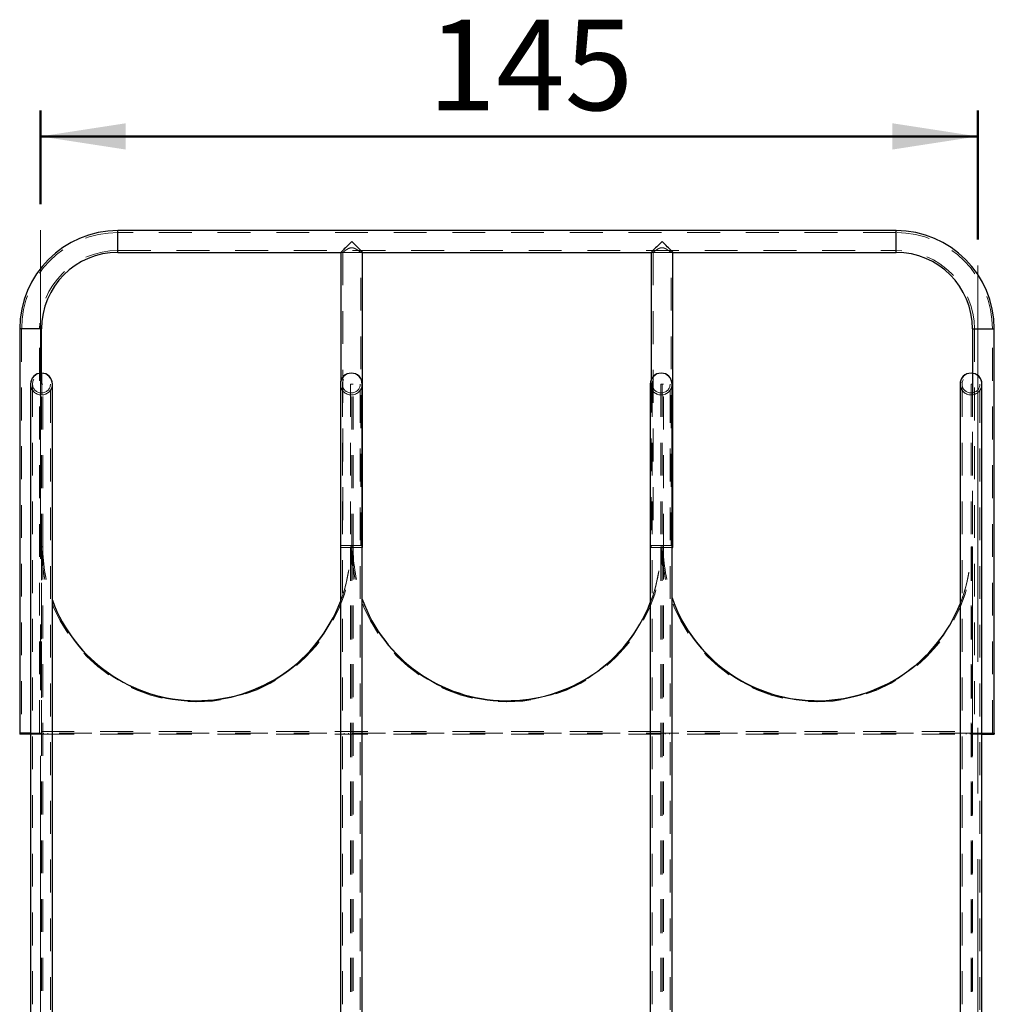
# Model space of a CAD drawing. Units: millimetres. Extents: x 0 to 42, y 0 to 30.3.
# Drawn here: x 21.3 to 25.1, y 9 to 12.8 of the extents above; entities that cross this region are included whole.
import ezdxf

# ---------------------------------------------------------------- set-up
doc = ezdxf.new("R2010")
doc.units = ezdxf.units.MM
doc.linetypes.add('CENTERX2', pattern=[2.032, 1.27, -0.254, 0.254, -0.254])
doc.linetypes.add('HIDDEN', pattern=[0.1905, 0.127, -0.0635])
doc.layers.add('LE_NORM', color=179, linetype='Continuous', lineweight=50)
doc.styles.add('SLDTEXTSTYLE3', font='TXT', dxfattribs={"width": 0.75})
doc.dimstyles.new('SLDDIMSTYLE0', dxfattribs={"dimtxt": 0.35, "dimasz": 0.3302, "dimexe": 0, "dimexo": 0.0625, "dimgap": 0.0875, "dimtad": 1, "dimdec": 0, "dimlfac": 40, "dimrnd": 1e-09, "dimzin": 12, "dimdsep": 46, "dimtxsty": 'SLDTEXTSTYLE3', "dimsah": 1, "dimcen": 0.09, "dimadec": 0, "dimazin": 3, "dimtfac": 1, "dimtdec": 0, "dimtofl": 0, "dimtmove": 0, "dimatfit": 3, "dimfxl": 0, "dimfrac": 2, "dimtolj": 1, "dimtzin": 12, "dimarcsym": 0})

# ---------------------------------------------------------------- blocks, each defined once
blk = doc.blocks.new('_D_21')
at = {"layer": 'LE_NORM'}
for p, q in [((21.3811, 12.0474), (21.3811, 12.4098)), ((25.0061, 11.9107), (25.0061, 12.4098)), ((21.3811, 12.3098), (25.0061, 12.3098))]:
    blk.add_line(p, q, dxfattribs=at)
for points in [[(21.3811, 12.3098), (21.7113, 12.259), (21.7113, 12.3606)], [(25.0061, 12.3098), (24.6759, 12.3606), (24.6759, 12.259)]]:
    blk.add_solid(points, dxfattribs=at)
at = {"layer": 'LE_NORM', "insert": (22.8788, 12.761), "char_height": 0.35, "attachment_point": 1, "style": 'SLDTEXTSTYLE3'}
blk.add_mtext('145', dxfattribs=at)

msp = doc.modelspace()

# ---------------------------------------------------------------- linework, layer by layer
at = {"color": 7, "linetype": 'Continuous', "lineweight": 25}
for p, q in [((24.690615, 11.9455113), (21.6806149, 11.9455113)), ((21.6806149, 11.8612613), (22.5431149, 11.8612613)), ((22.5431149, 11.8612613), (22.5431149, 11.3643565)), ((22.6273649, 10.7283862), (22.6273649, 11.8612613)), ((22.6273649, 11.8612613), (23.7431149, 11.8612613)), ((23.7431149, 11.8612613), (23.7431149, 11.3690742)), ((23.8273649, 10.7283862), (23.8273649, 11.8612613)), ((23.8273649, 11.8612613), (24.690615, 11.8612613)), ((21.3009899, 11.5658863), (21.3009899, 10.0033863)), ((21.3852399, 11.394678), (21.3852399, 11.5658863)), ((24.98599, 11.5658863), (24.98599, 11.3942762)), ((25.07024, 10.0033863), (25.07024, 11.5658863)), ((21.3431253, 11.352553), (21.3431253, 6.4358863)), ((21.4273753, 6.4358863), (21.4273753, 11.352553)), ((22.5414379, 11.352553), (22.5414379, 6.4358863)), ((22.6256878, 6.4358863), (22.6256878, 11.352553)), ((23.7397503, 11.352553), (23.7397503, 6.4358863)), ((23.8240003, 6.4358863), (23.8240003, 11.352553)), ((24.9380628, 11.352553), (24.9380628, 6.4358863)), ((25.0223129, 6.4358863), (25.0223129, 11.352553)), ((22.6273649, 10.7283862), (22.6256878, 10.7283862)), ((22.6273649, 10.7208862), (22.6256878, 10.7208862)), ((22.6273649, 10.7208862), (22.6273649, 10.7283862)), ((23.8240003, 10.7283862), (23.8273649, 10.7283862)), ((23.8240003, 10.7208862), (23.8273649, 10.7208862)), ((23.8273649, 10.7208862), (23.8273649, 10.7283862)), ((21.3431253, 10.0033863), (21.3009899, 10.0033863)), ((21.3009899, 10.0033863), (21.3009899, 9.9983864)), ((21.3431253, 9.9983864), (21.3009899, 9.9983864)), ((25.0223129, 10.0033863), (25.0277399, 10.0033863)), ((25.0223129, 9.9983864), (25.06949, 9.9983864)), ((25.0277399, 10.0033863), (25.07024, 10.0033863)), ((25.06949, 10.0033863), (25.06949, 9.9983864))]:
    msp.add_line(p, q, dxfattribs=at)
at = {"color": 8, "linetype": 'Continuous', "lineweight": 25}
for p, q in [((21.6806149, 11.8612613), (21.6806149, 11.9455113)), ((24.690615, 11.8612613), (24.690615, 11.9455113)), ((21.3852399, 11.5658863), (21.3009899, 11.5658863)), ((24.98599, 11.5658863), (25.07024, 11.5658863))]:
    msp.add_line(p, q, dxfattribs=at)
at = {"color": 7, "linetype": 'HIDDEN', "lineweight": 18}
for p, q in [((21.6806149, 11.9455113), (21.6806149, 11.8612613)), ((21.6806149, 11.9380112), (21.6806149, 11.8688734)), ((24.690615, 11.9380112), (21.6806149, 11.9380112)), ((24.690615, 11.9455113), (24.690615, 11.8612613)), ((24.690615, 11.9380112), (24.690615, 11.8688734)), ((21.6806149, 11.8687614), (24.690615, 11.8687614)), ((22.5431149, 11.8612613), (22.5507124, 11.8612613)), ((22.5431149, 11.8612613), (22.6273649, 11.8612613)), ((22.5506149, 11.8613412), (22.5506149, 10.7283862)), ((22.6198649, 11.8612613), (22.6273649, 11.8612613)), ((22.6198649, 10.7283862), (22.6198649, 11.8612613)), ((23.7431149, 11.8612613), (23.7506149, 11.8612613)), ((23.7431149, 11.8612613), (23.8273649, 11.8612613)), ((23.7506149, 11.8612613), (23.7506149, 10.7283862)), ((23.8197675, 11.8612613), (23.8273649, 11.8612613)), ((23.8198649, 10.7283862), (23.8198649, 11.8613412)), ((21.3009899, 11.5658863), (21.3431149, 11.5658863)), ((21.3084899, 11.5658863), (21.3084899, 10.0033863)), ((21.308518, 11.5658863), (21.3777118, 11.5658863)), ((21.3431149, 11.5658863), (21.3852399, 11.5658863)), ((21.37774, 10.0033863), (21.37774, 11.5658863)), ((25.07024, 11.5658863), (24.98599, 11.5658863)), ((24.9934899, 11.5658863), (24.9934899, 10.0033863)), ((25.0627399, 11.5658863), (24.9936022, 11.5658863)), ((25.0627399, 10.0033863), (25.0627399, 11.5658863)), ((21.3852399, 11.352553), (21.3852399, 11.394678)), ((21.3862935, 11.3104411), (21.3862935, 11.3946648)), ((21.3871937, 11.3871231), (21.3871272, 11.387126)), ((21.3871937, 11.3946327), (21.3871274, 11.3946356)), ((21.3871937, 11.3104733), (21.3871937, 11.3946327)), ((21.3871937, 11.3946327), (21.3871937, 11.3871231)), ((21.3872123, 11.387126), (21.3872123, 11.394678)), ((24.98599, 11.394678), (24.98599, 11.3866742)), ((24.98599, 11.3942762), (24.98599, 10.0033863)), ((24.9860085, 11.3942726), (24.9860085, 11.3108333)), ((24.9860085, 11.3866832), (24.9860085, 11.3942726)), ((24.9860347, 11.3942685), (24.9860085, 11.3942726)), ((24.9860627, 11.3866742), (24.9860085, 11.3866832)), ((24.9869086, 11.3941367), (24.9869086, 11.3109692)), ((21.3506254, 11.352553), (21.3506254, 6.4358856)), ((21.3852399, 10.723386), (21.3852399, 11.352553)), ((21.3852399, 11.352553), (21.39024, 11.352553)), ((21.39024, 10.723386), (21.39024, 11.352553)), ((21.4198754, 6.4358856), (21.4198754, 11.352553)), ((22.5431149, 11.3643565), (22.5431149, 10.7283862)), ((22.5489379, 11.352553), (22.5489379, 6.4358856)), ((22.5802399, 11.352553), (22.5802399, 10.723386)), ((22.5852399, 11.352553), (22.5802399, 11.352553)), ((22.5852399, 10.723386), (22.5852399, 11.352553)), ((22.5852399, 11.352553), (22.5902399, 11.352553)), ((22.5902399, 10.723386), (22.5902399, 11.352553)), ((22.6181878, 6.4358856), (22.6181878, 11.352553)), ((23.7397585, 11.3513043), (23.7397585, 11.3538017)), ((23.7431149, 11.3690742), (23.7431149, 10.7283862)), ((23.7472503, 11.352553), (23.7472503, 6.4358856)), ((23.7852399, 11.352553), (23.7802399, 11.352553)), ((23.7802399, 11.352553), (23.7802399, 10.723386)), ((23.7852399, 11.352553), (23.7852399, 10.723386)), ((23.7852399, 11.352553), (23.7902399, 11.352553)), ((23.7902399, 10.723386), (23.7902399, 11.352553)), ((23.8165004, 6.4358856), (23.8165004, 11.352553)), ((23.8239714, 11.3538017), (23.8239714, 11.3513043)), ((24.9455628, 11.352553), (24.9455628, 6.4358856)), ((24.9802399, 11.352553), (24.9802399, 10.723386)), ((24.9852399, 11.352553), (24.9802399, 11.352553)), ((24.9852399, 11.352553), (24.9852399, 10.723386)), ((25.0148129, 6.4358856), (25.0148129, 11.352553)), ((21.3871188, 11.3179793), (21.3871937, 11.3179829)), ((21.3871494, 11.3104715), (21.3871937, 11.3104733)), ((21.3871937, 11.3179829), (21.3871937, 11.3104733)), ((21.3872123, 11.310428), (21.3872123, 11.3179793)), ((24.98599, 11.3184335), (24.98599, 11.310428)), ((24.9860085, 11.3184228), (24.9860721, 11.3184335)), ((24.9860085, 11.3108333), (24.9860085, 11.3184228)), ((24.9860085, 11.3108333), (24.9860724, 11.3108428)), ((21.3852399, 10.723386), (21.39024, 10.723386)), ((21.3852399, 10.0033863), (21.3852399, 10.723386)), ((21.3852399, 10.7208862), (21.3852399, 10.0096362)), ((21.3852503, 10.7233759), (21.3852503, 6.4352255)), ((21.3902504, 10.7233759), (21.3852503, 10.7233759)), ((21.3902504, 10.7233759), (21.3902504, 6.4352255)), ((22.5497532, 10.7283862), (22.5431149, 10.7283862)), ((22.6256878, 10.7283862), (22.5431149, 10.7283862)), ((22.5431149, 10.7283862), (22.5431149, 10.7208862)), ((22.5497532, 10.7208862), (22.5431149, 10.7208862)), ((22.6256878, 10.7283862), (22.5497532, 10.7283862)), ((22.6256878, 10.7208862), (22.5497532, 10.7208862)), ((22.5802505, 10.7234081), (22.5802089, 10.7184084)), ((22.5852087, 10.7183762), (22.5802089, 10.7184084)), ((22.5802089, 10.7184084), (22.5802089, 6.4352255)), ((22.5852399, 10.723386), (22.5802399, 10.723386)), ((22.5802505, 10.7234081), (22.5802505, 6.1802579)), ((22.5852503, 10.7233759), (22.5802505, 10.7234081)), ((22.5852503, 10.7233759), (22.5852087, 10.7183762)), ((22.5852087, 10.7183762), (22.5852087, 6.181798)), ((22.5852399, 10.723386), (22.5902399, 10.723386)), ((22.5852503, 10.7233759), (22.5852503, 6.1802254)), ((22.5902504, 10.7233759), (22.5852503, 10.7233759)), ((22.5902504, 10.7233759), (22.5902504, 6.1851639)), ((23.7431149, 10.7283862), (23.8240003, 10.7283862)), ((23.7431149, 10.7283862), (23.7431149, 10.7208862)), ((23.7431149, 10.7208862), (23.8240003, 10.7208862)), ((23.7802505, 10.7234081), (23.7802088, 10.7184084)), ((23.7852087, 10.7183762), (23.7802088, 10.7184084)), ((23.7802088, 10.7184084), (23.7802088, 6.4352255)), ((23.7852399, 10.723386), (23.7802399, 10.723386)), ((23.7802505, 10.7234081), (23.7802505, 6.1802579)), ((23.7852504, 10.7233759), (23.7802505, 10.7234081)), ((23.7852504, 10.7233759), (23.7852087, 10.7183762)), ((23.7852087, 10.7183762), (23.7852087, 6.181798)), ((23.7852399, 10.723386), (23.7902399, 10.723386)), ((23.7852504, 10.7233759), (23.7852504, 6.1802254)), ((23.7902503, 10.7233759), (23.7852504, 10.7233759)), ((23.7902503, 10.7233759), (23.7902503, 6.1851639)), ((24.9802505, 10.7234081), (24.9802088, 10.7184084)), ((24.9852087, 10.7183762), (24.9802088, 10.7184084)), ((24.9802088, 10.7184084), (24.9802088, 6.4352255)), ((24.9852399, 10.723386), (24.9802399, 10.723386)), ((24.9802505, 10.7234081), (24.9802505, 6.1802579)), ((24.9852503, 10.7233759), (24.9802505, 10.7234081)), ((24.9852503, 10.7233759), (24.9852087, 10.7183762)), ((24.9852087, 10.7183762), (24.9852087, 6.181798)), ((24.9852399, 10.0096362), (24.9852399, 10.7208862)), ((24.9852503, 10.7233759), (24.9852503, 6.1802254)), ((21.3852399, 10.0033863), (21.3431253, 10.0033863)), ((21.3827399, 10.0033863), (21.3431253, 10.0033863)), ((21.3827399, 9.9983864), (21.3431253, 9.9983864)), ((21.3522399, 10.0033863), (21.3522399, 9.9983864)), ((21.3684899, 9.9983864), (21.3684899, 10.0033863)), ((21.3827399, 10.0033863), (21.3827399, 9.9983864)), ((21.3852399, 9.9983864), (21.3827399, 9.9983864)), ((21.3852399, 10.0096362), (24.9852399, 10.0096362)), ((21.3852399, 9.9983864), (21.3852399, 10.0033863)), ((24.9852399, 10.0033863), (21.3852399, 10.0033863)), ((21.3852399, 9.9983864), (24.9852399, 9.9983864)), ((21.3934899, 9.9983864), (21.3934899, 10.0033863)), ((21.4097399, 9.9983864), (21.4097399, 10.0033863)), ((22.5564899, 10.0033863), (22.5564899, 9.9983864)), ((22.5727399, 9.9983864), (22.5727399, 10.0033863)), ((22.5977399, 9.9983864), (22.5977399, 10.0033863)), ((22.6139899, 9.9983864), (22.6139899, 10.0033863)), ((23.7564899, 10.0033863), (23.7564899, 9.9983864)), ((23.7727399, 9.9983864), (23.7727399, 10.0033863)), ((23.7977399, 9.9983864), (23.7977399, 10.0033863)), ((23.8139899, 9.9983864), (23.8139899, 10.0033863)), ((24.96074, 10.0033863), (24.96074, 9.9983864)), ((24.97699, 9.9983864), (24.97699, 10.0033863)), ((24.9852399, 10.0096362), (24.9852399, 9.9983864)), ((24.9852399, 10.0033863), (24.98599, 10.0033863)), ((24.9852399, 9.9983864), (24.98774, 9.9983864)), ((24.98599, 10.0033863), (24.98774, 10.0033863)), ((24.98774, 10.0033863), (24.98774, 9.9983864)), ((24.98774, 10.0033863), (25.0223129, 10.0033863)), ((24.98774, 9.9983864), (25.0223129, 9.9983864)), ((25.00199, 9.9983864), (25.00199, 10.0033863)), ((25.01824, 9.9983864), (25.01824, 10.0033863))]:
    msp.add_line(p, q, dxfattribs=at)
at = {"color": 7, "linetype": 'Continuous', "lineweight": 25, "flags": 128}
for points in [[(22.5852399, 11.9033863), (22.5799603, 11.8981065), (22.5747639, 11.8929102), (22.5697327, 11.887879), (22.564946, 11.8830921), (22.5604795, 11.8786259), (22.5564034, 11.8745496), (22.5527821, 11.8709286), (22.5496726, 11.867819), (22.5471241, 11.8652703), (22.5451767, 11.8633231), (22.5438611, 11.8620076), (22.5431981, 11.8613442), (22.5431149, 11.8612613)], [(22.6273649, 11.8612613), (22.6272818, 11.8613442), (22.6266188, 11.8620076), (22.6253032, 11.8633231), (22.6233558, 11.8652703), (22.6208072, 11.867819), (22.6176978, 11.8709286), (22.6140765, 11.8745496), (22.6100004, 11.8786259), (22.6055338, 11.8830921), (22.6007472, 11.887879), (22.595716, 11.8929102), (22.5905196, 11.8981065), (22.5852399, 11.9033863)], [(23.7852399, 11.9033863), (23.7799603, 11.8981065), (23.7747639, 11.8929102), (23.7697327, 11.887879), (23.7649461, 11.8830921), (23.7604795, 11.8786259), (23.7564034, 11.8745496), (23.7527821, 11.8709286), (23.7496726, 11.867819), (23.7471241, 11.8652703), (23.7451767, 11.8633231), (23.7438611, 11.8620076), (23.743198, 11.8613442), (23.7431149, 11.8612613)], [(23.8273649, 11.8612613), (23.8272818, 11.8613442), (23.8266188, 11.8620076), (23.8253031, 11.8633231), (23.8233558, 11.8652703), (23.8208072, 11.867819), (23.8176978, 11.8709286), (23.8140765, 11.8745496), (23.8100004, 11.8786259), (23.8055338, 11.8830921), (23.8007472, 11.887879), (23.795716, 11.8929102), (23.7905196, 11.8981065), (23.7852399, 11.9033863)]]:
    msp.add_lwpolyline(points, dxfattribs=at)
at = {"color": 7, "linetype": 'HIDDEN', "lineweight": 18}
for centre in [(21.3852399, 11.352553), (21.3852503, 11.352553), (22.5835524, 11.352553), (22.5835628, 11.352553), (23.7818649, 11.352553), (23.7818753, 11.352553), (24.9801774, 11.352553), (24.9801878, 11.352553)]:
    msp.add_circle(centre, 0.034625, dxfattribs=at)
at = {"color": 7, "linetype": 'Continuous', "lineweight": 25}
for centre, radius, start, end in [((21.6806149, 11.5658863), 0.379625, 90, 180), ((24.6906149, 11.5658863), 0.379625, 0, 90), ((21.6806149, 11.5658863), 0.295375, 90, 180), ((24.6906149, 11.5658863), 0.295375, 0, 90), ((21.3852399, 11.352553), 0.042125, 90, 181.27421), ((21.3852503, 11.352553), 0.042125, 90, 180), ((21.3852399, 11.352553), 0.042125, 358.8139954, 90), ((21.3852503, 11.352553), 0.042125, 360, 90), ((22.5835524, 11.352553), 0.042125, 90, 181.1971319), ((22.5835628, 11.352553), 0.042125, 90, 180), ((22.5835524, 11.352553), 0.042125, 358.8139613, 90), ((22.5835628, 11.352553), 0.042125, 360, 90), ((23.7818649, 11.352553), 0.042125, 90, 181.6984857), ((23.7818753, 11.352553), 0.042125, 90, 180), ((23.7818649, 11.352553), 0.042125, 358.3015143, 90), ((23.7818753, 11.352553), 0.042125, 360, 90), ((24.9801774, 11.352553), 0.042125, 90, 181.27421), ((24.9801878, 11.352553), 0.042125, 90, 180), ((24.9801774, 11.352553), 0.042125, 358.8139954, 90), ((24.9801878, 11.352553), 0.042125, 360, 90), ((21.9852399, 10.7233863), 0.595, 200.3497173, 339.1936661), ((23.1852399, 10.7233863), 0.595, 199.8771717, 338.7408979), ((24.3852399, 10.7233863), 0.595, 199.3935915, 338.2971449)]:
    msp.add_arc(centre, radius, start, end, dxfattribs=at)
at = {"color": 7, "linetype": 'HIDDEN', "lineweight": 18}
for centre, radius, start, end in [((21.6806149, 11.5658863), 0.372125, 90, 180), ((24.6906149, 11.5658863), 0.372125, 0, 90), ((21.6806149, 11.5658863), 0.302875, 90, 180), ((24.6906149, 11.5658863), 0.302875, 0, 90), ((21.3852503, 11.352553), 0.042125, 180, 360), ((21.3852399, 11.352553), 0.042125, 181.27421, 358.8139954), ((22.5835524, 11.352553), 0.042125, 181.1971319, 358.8139613), ((22.5835628, 11.352553), 0.042125, 180, 360), ((23.7818753, 11.352553), 0.042125, 180, 360), ((23.7818649, 11.352553), 0.042125, 181.6984857, 358.3015143), ((24.9801878, 11.352553), 0.042125, 180, 360), ((24.9801774, 11.352553), 0.042125, 181.27421, 358.8139954), ((21.9852399, 10.7233863), 0.6, 180, 0), ((21.3877399, 10.7208863), 0.0025, 90, 180), ((21.9852399, 10.7233759), 0.5999896, 180, 359.5225379), ((21.3877452, 10.7208863), 0.0025, 0.239732, 90), ((21.9852399, 10.7233863), 0.595, 180, 200.3497173), ((21.9852399, 10.7233863), 0.595, 339.1936661, 0), ((22.5827347, 10.7208863), 0.0025, 90, 179.760268), ((23.1852399, 10.7233863), 0.6, 180, 0), ((23.1852399, 10.7233759), 0.5999896, 180, 359.5225379), ((22.5877452, 10.7208863), 0.0025, 0.239732, 90), ((23.1852399, 10.7233863), 0.595, 180, 199.8771717), ((23.1852399, 10.7233863), 0.595, 338.7408979, 0), ((23.7827347, 10.7208863), 0.0025, 90, 179.760268), ((24.3852399, 10.7233863), 0.6, 180, 0), ((24.3852399, 10.7233759), 0.5999896, 180, 359.5225379), ((23.7877452, 10.7208863), 0.0025, 0.239732, 90), ((24.3852399, 10.7233863), 0.595, 180, 199.3935915), ((24.3852399, 10.7233863), 0.595, 338.2971449, 0), ((24.9827347, 10.7208863), 0.0025, 90, 179.760268), ((24.9827399, 10.7208863), 0.0025, 0, 90)]:
    msp.add_arc(centre, radius, start, end, dxfattribs=at)
for centre, start_param, end_param in [((21.9852399, 10.7233759), 1.570796327, 1.92591869), ((21.9852399, 10.7233759), 4.349296024, 4.704055695), ((23.1852399, 10.7233759), 1.570796327, 1.917669992), ((23.1852399, 10.7233759), 4.341392654, 4.704055695), ((24.3852399, 10.7233759), 1.570796327, 1.909228617), ((24.3852399, 10.7233759), 4.333646692, 4.704055695)]:
    msp.add_ellipse(centre, major_axis=(0, 0.5960944), ratio=0.998146593, start_param=start_param, end_param=end_param, dxfattribs=at)
at = {"color": 7, "linetype": 'Continuous', "lineweight": 25}
for centre, start_param, end_param in [((21.9852399, 10.7233759), 1.92591869, 4.349296024), ((23.1852399, 10.7233759), 1.917669992, 4.341392654), ((24.3852399, 10.7233759), 1.909228617, 4.333646692)]:
    msp.add_ellipse(centre, major_axis=(0, 0.5960944), ratio=0.998146593, start_param=start_param, end_param=end_param, dxfattribs=at)
at = {"color": 7, "linetype": 'HIDDEN', "lineweight": 18}
for points, knots in [([(22.6198649, 11.8612613), (22.619798, 11.8613166), (22.6196619, 11.8614289), (22.6182349, 11.8625955), (22.6153987, 11.8648772), (22.6111421, 11.8681143), (22.6067693, 11.8712135), (22.6017007, 11.8744005), (22.5957823, 11.8773957), (22.5887672, 11.8795394), (22.5806645, 11.8794046), (22.5735926, 11.8769195), (22.5676694, 11.8737424), (22.5627995, 11.8705916), (22.5584591, 11.8674632), (22.5551672, 11.8649281), (22.5528353, 11.8630708), (22.5514057, 11.8619102), (22.5506513, 11.8612915), (22.5506963, 11.8613281), (22.5507124, 11.8613412)], [0, 0, 0, 0, 0.042100863, 0.085617048, 0.170529781, 0.227751842, 0.286621536, 0.344870323, 0.404732657, 0.470095941, 0.535988446, 0.609477833, 0.666247253, 0.724564234, 0.783617637, 0.844434916, 0.887825806, 0.932362078, 0.975806015, 1, 1, 1, 1]), ([(23.8197675, 11.8613412), (23.8197864, 11.8613259), (23.8198766, 11.8612524), (23.8182499, 11.8625899), (23.8146968, 11.8654264), (23.8102754, 11.8687516), (23.8056591, 11.8719557), (23.8003148, 11.8751827), (23.7942004, 11.8780249), (23.7871408, 11.8797046), (23.7806624, 11.8791817), (23.7755266, 11.8775949), (23.7708603, 11.8755236), (23.7659534, 11.8726904), (23.7610762, 11.8693845), (23.7568378, 11.8662342), (23.7538343, 11.8638723), (23.7519331, 11.8623407), (23.7508311, 11.8614396), (23.7506878, 11.8613214), (23.7506149, 11.8612613)], [0, 0, 0, 0, 0.020822385, 0.099694424, 0.181198499, 0.239804658, 0.300099261, 0.359584985, 0.420966137, 0.483700825, 0.546781903, 0.585743981, 0.625784843, 0.685756274, 0.747405813, 0.808508568, 0.871804824, 0.913280035, 0.955878809, 1, 1, 1, 1]), ([(21.3871937, 11.3946327), (21.3871283, 11.394636), (21.3869969, 11.3946426), (21.3865286, 11.3946574), (21.3862935, 11.3946648)], [0, 0, 0, 0, 0.497981097, 1, 1, 1, 1]), ([(24.9869086, 11.3941367), (24.9866753, 11.3941728), (24.9862066, 11.3942453), (24.9860747, 11.3942635), (24.9860085, 11.3942726)], [0, 0, 0, 0, 0.497925047, 1, 1, 1, 1]), ([(21.3862935, 11.3104411), (21.386527, 11.3104486), (21.3869957, 11.3104635), (21.3871275, 11.31047), (21.3871937, 11.3104733)], [0, 0, 0, 0, 0.497982457, 1, 1, 1, 1]), ([(24.9860085, 11.3108333), (24.9860739, 11.3108423), (24.9862053, 11.3108604), (24.9866736, 11.3109328), (24.9869086, 11.3109692)], [0, 0, 0, 0, 0.497933367, 1, 1, 1, 1])]:
    msp.add_open_spline(points, degree=3, knots=knots, dxfattribs=at)
at = {"layer": 'LE_NORM', "linetype": 'CENTERX2', "lineweight": 18}
for p, q in [((21.3810733, 11.9473949), (21.3810733, 6.231258)), ((25.0060733, 10.727553), (25.0060733, 11.8106601)), ((25.0060733, 6.2140783), (25.0060733, 10.727553))]:
    msp.add_line(p, q, dxfattribs=at)

# ---------------------------------------------------------------- dimensions: what is measured, and where the dimension line sits
at = {"layer": 'LE_NORM'}
dim = msp.add_linear_dim(base=(25.0060733, 12.3098272), p1=(21.3810733, 11.9473949), p2=(25.0060733, 11.8106601), dimstyle='SLDDIMSTYLE0', dxfattribs=at)
dim.commit()
dim.dimension.update_dxf_attribs({"geometry": '_D_21', "text_midpoint": (23.2667142, 12.3098272), "dimtype": 160})

doc.saveas('drawing.dxf')
